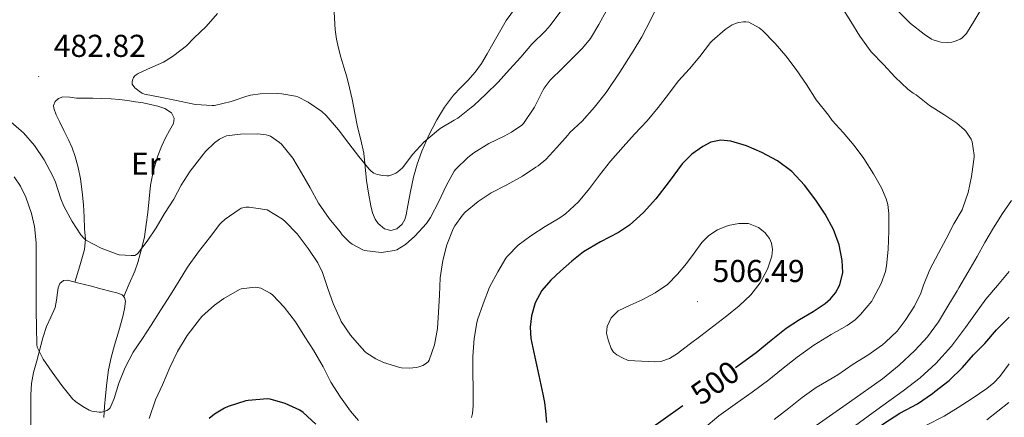
# Model space of a CAD drawing. Units: metres. Extents: x 558996 to 563477, y 4707469 to 4710478.
# Drawn here: x 562390 to 562702, y 4708725 to 4708851 of the extents above; entities that cross this region are included whole.
import ezdxf
from ezdxf.enums import TextEntityAlignment as Align

# ---------------------------------------------------------------- set-up
doc = ezdxf.new("R2010")
doc.units = ezdxf.units.M
doc.header["$MEASUREMENT"] = 0
for name, color, linetype, lineweight in [('Carátula', 7, 'Continuous', 5), ('Level 36', 19, 'Continuous', 40), ('Level 37', 92, 'Continuous', 0), ('Level 4', 36, 'Continuous', 30), ('Level 41', 19, 'Continuous', 0), ('Level 5', 36, 'Continuous', 0), ('Level 7', 1, 'Continuous', 0)]:
    doc.layers.add(name, color=color, linetype=linetype, lineweight=lineweight)
doc.styles.add('Arial', font='ARIAL.TTF', dxfattribs={"height": 0.2})

# ---------------------------------------------------------------- blocks, each defined once
blk = doc.blocks.new('5PATER')
at = {"layer": 'Carátula', "linetype": 'Continuous', "lineweight": 5}
h = blk.add_hatch(color=250, dxfattribs=at)
edge = h.paths.add_edge_path()
edge.add_ellipse((0, 0), major_axis=(-1.33, -1.34), ratio=0.999422, start_angle=0, end_angle=360)

msp = doc.modelspace()

# ---------------------------------------------------------------- linework, layer by layer
at = {"layer": 'Level 36', "color": 92, "linetype": 'Continuous', "lineweight": 0}
for points in [[(562546.96, 4708854.64, 475.59), (562544, 4708850.69, 475.89), (562541.9, 4708846.97, 476.26), (562539.8, 4708843.25, 476.68), (562538.03, 4708840.12, 477.1), (562536.24, 4708837.06, 477.64), (562534.2, 4708834.27, 478.75), (562531.92, 4708831.68, 479.86), (562529.61, 4708829.37, 480.25), (562527.32, 4708827.02, 480.39), (562524.56, 4708823.28, 480.36), (562522.12, 4708819.23, 480.34)], [(562522.12, 4708819.23, 480.34), (562519.52, 4708814.36, 480.35), (562517.29, 4708809.31, 480.39), (562515.88, 4708805.22, 480.51), (562514.73, 4708801.06, 480.69), (562513.78, 4708796.59, 480.93), (562512.88, 4708792.11, 481.19), (562512.37, 4708789.17, 481.4), (562511.93, 4708787.72, 481.53), (562511.1, 4708786.27, 481.67), (562509.41, 4708784.76, 482.05), (562507.56, 4708784.24, 482.47), (562505.52, 4708784.82, 482.66), (562503.53, 4708786.43, 482.61), (562502.53, 4708787.8, 482.47), (562501.7, 4708789.88, 482.23), (562501.24, 4708792.05, 481.94), (562500.46, 4708796.06, 481.37), (562499.82, 4708800.1, 480.8), (562499.45, 4708804.42, 480.19), (562498.96, 4708808.72, 479.64), (562498, 4708812.87, 479.37), (562497.02, 4708817.02, 479.24), (562496.16, 4708821.4, 479), (562495.29, 4708825.76, 478.69), (562494.48, 4708829.31, 478.15), (562493.58, 4708832.83, 477.54), (562492.63, 4708835.93, 477.14), (562491.66, 4708839.02, 476.72), (562490.92, 4708841.87, 476.29), (562490.32, 4708844.74, 475.83), (562489.9, 4708847.69, 475.15), (562489.57, 4708853.31, 474.6)], [(562407.58, 4708767.92, 487.11), (562409.09, 4708773.07, 486.45), (562410.6, 4708778.22, 485.8), (562410.87, 4708781.48, 485.52), (562410.62, 4708784.8, 485.33), (562410.49, 4708788.59, 485.08), (562410.3, 4708792.38, 484.84), (562409.9, 4708796.5, 484.57), (562409.29, 4708800.59, 484.31), (562408.58, 4708804.17, 484.01), (562407.6, 4708807.68, 483.7), (562406.64, 4708810.35, 483.49), (562405.52, 4708812.94, 483.3), (562404.09, 4708815.85, 483.14), (562402.64, 4708818.75, 483), (562401.68, 4708820.82, 482.85), (562400.86, 4708822.9, 482.72), (562400.77, 4708823.74, 482.71), (562401.27, 4708825.01, 482.71), (562402.35, 4708826.03, 482.71), (562403.78, 4708826.55, 482.69), (562405.93, 4708826.43, 482.67), (562408.08, 4708826.14, 482.63), (562410.64, 4708826.13, 482.49), (562413.2, 4708826.1, 482.34), (562416.1, 4708826.02, 482.28), (562419, 4708825.87, 482.2), (562421.62, 4708825.64, 482.05), (562424.24, 4708825.33, 481.89), (562426.68, 4708824.98, 481.73), (562429.12, 4708824.58, 481.57), (562431.46, 4708824.1, 481.59), (562433.79, 4708823.54, 481.65), (562436.02, 4708822.84, 481.61), (562438.08, 4708821.5, 481.57), (562438.95, 4708819.82, 481.58), (562438.73, 4708818.06, 481.64), (562437.51, 4708815.91, 481.84), (562436.28, 4708813.73, 482.12), (562434.99, 4708810.85, 482.51), (562433.84, 4708807.9, 482.93), (562432.45, 4708803.33, 483.83), (562431.53, 4708798.62, 484.5), (562431.07, 4708794.3, 484.59), (562430.62, 4708789.97, 484.6), (562430.15, 4708786.12, 484.55), (562429.56, 4708782.29, 484.61), (562428.93, 4708779.58, 484.82), (562428.17, 4708776.9, 485.06), (562427.42, 4708774.09, 485.23), (562426.49, 4708771.36, 485.51), (562424.76, 4708767.35, 486.17), (562423.03, 4708763.34, 486.84)], [(562393.58, 4708722.81, 493.08), (562393.59, 4708725.52, 492.98), (562393.59, 4708728.93, 492.41), (562393.58, 4708732.32, 491.78), (562393.79, 4708735.82, 491.44), (562394.46, 4708739.3, 491.08), (562395.53, 4708743.04, 490.47), (562397.46, 4708750.35, 489.34), (562398.59, 4708753.89, 489.06), (562399.96, 4708756.87, 489.02), (562401.34, 4708759.86, 488.98), (562401.71, 4708762.24, 488.67), (562402.08, 4708764.62, 488.36), (562402.26, 4708766.07, 488.08), (562402.81, 4708767.47, 487.75), (562403.92, 4708768.39, 487.45), (562405.26, 4708768.51, 487.22), (562408.81, 4708767.61, 487.06), (562412.36, 4708766.7, 487.03), (562415.72, 4708765.85, 486.96), (562419.07, 4708764.99, 486.88), (562420.8, 4708764.56, 486.85), (562422.51, 4708763.89, 486.82), (562423.3, 4708763.05, 486.85), (562423.55, 4708761.95, 486.92), (562423.29, 4708759.52, 487.05), (562422.75, 4708757.1, 487.2), (562421.41, 4708752.52, 487.6), (562420.11, 4708747.94, 488.07), (562419.06, 4708744.07, 488.52), (562418.2, 4708740.18, 488.98), (562417.68, 4708736.09, 489.29), (562417.29, 4708731.98, 489.6), (562416.97, 4708728.57, 490.39), (562416.7, 4708725.14, 491.27)]]:
    msp.add_polyline3d(points, dxfattribs=at)
at = {"layer": 'Level 4', "color": 36, "linetype": 'Continuous', "lineweight": 30}
for points in [[(562616.62, 4708740.91, 500.01), (562623.12, 4708745.7, 500.01), (562627.86, 4708749.52, 500.01), (562632.59, 4708753.38, 500.01), (562636.84, 4708756.07, 500.01), (562641.21, 4708758.63, 500.01), (562644.92, 4708761.13, 500.01), (562646.63, 4708762.63, 500.01), (562648.24, 4708764.53, 500.01), (562649.63, 4708767.04, 500.01), (562650.52, 4708770.93, 500.01), (562650.36, 4708774.8, 500.01), (562649.39, 4708779.72, 500.01), (562647.58, 4708784.58, 500.01), (562644.98, 4708789.37, 500.01), (562642.04, 4708793.84, 500.01), (562638.47, 4708798.58, 500.01), (562634.38, 4708802.91, 500.01), (562629.88, 4708806.23, 500.01), (562624.94, 4708808.91, 500.01), (562620.1, 4708810.97, 500.01), (562615.15, 4708812.45, 500.01), (562611.98, 4708812.83, 500.01), (562608.81, 4708812.18, 500.01), (562606.22, 4708810.86, 500.01), (562602.76, 4708808.37, 500.01), (562599.72, 4708805.33, 500.01), (562595.55, 4708799.78, 500.01), (562591.4, 4708794.29, 500.01), (562587.43, 4708789.92, 500.01), (562583.07, 4708785.94, 500.01), (562579.56, 4708783.61, 500.01), (562573.92, 4708780.7, 500.01), (562568.51, 4708777.48, 500.01), (562564.79, 4708774.53, 500.01), (562561.2, 4708771.41, 500.01), (562558.13, 4708768.5, 500.01), (562555.32, 4708765.25, 500.01), (562553.23, 4708761.41, 500.01), (562552.09, 4708757.24, 500.01), (562551.59, 4708753.63, 500.01), (562551.8, 4708750.05, 500.01), (562553.08, 4708744.24, 500.01), (562554.36, 4708738.42, 500.01), (562555, 4708735.45, 500.01), (562555.64, 4708732.48, 500.01), (562556.11, 4708729.81, 500.01), (562556.44, 4708727.11, 500.01), (562556.74, 4708723.55, 500.01)], [(562653.39, 4708714.54, 475.01), (562654.91, 4708716.08, 475.01), (562658.56, 4708719.57, 475.01), (562663.48, 4708723.23, 475.01), (562668.59, 4708726.47, 475.01), (562674.22, 4708729.38, 475.01), (562678.96, 4708732.7, 475.01), (562679.71, 4708733.3, 475.01), (562684.24, 4708736.85, 475.01), (562688.44, 4708740.96, 475.01), (562691.9, 4708744.88, 475.01), (562695.47, 4708748.53, 475.01), (562699.15, 4708752.85, 475.01), (562703.23, 4708756.83, 475.01)], [(562483.77, 4708723.04, 500.01), (562479.77, 4708726.71, 500.01), (562478.7, 4708727.38, 500.01), (562474.14, 4708729.57, 500.01), (562469.39, 4708730.96, 500.01), (562468.49, 4708730.98, 500.01), (562462.43, 4708730.53, 500.01), (562461.69, 4708730.36, 500.01), (562456.08, 4708728.63, 500.01), (562454.88, 4708728.08, 500.01), (562451.71, 4708726.12, 500.01), (562450.04, 4708724.77, 500.01)], [(562589.68, 4708721.6, 500.01), (562599.14, 4708728.35, 500.01), (562599.92, 4708728.91, 500.01)]]:
    msp.add_polyline3d(points, dxfattribs=at)
at = {"layer": 'Level 5', "color": 36, "linetype": 'Continuous', "lineweight": 0}
for points in [[(562510.91, 4708740.82, 490.01), (562513.34, 4708740.74, 490.01), (562515.61, 4708740.96, 490.01), (562516.4, 4708741.14, 490.01), (562517.61, 4708741.59, 490.01), (562518.46, 4708742.04, 490.01), (562519.31, 4708742.72, 490.01), (562519.69, 4708743.22, 490.01), (562521.32, 4708748.13, 490.01), (562522.28, 4708753.22, 490.01), (562522.64, 4708758.44, 490.01), (562522.91, 4708763.76, 490.01), (562523.18, 4708769.27, 490.01), (562523.95, 4708774.76, 490.01), (562525.24, 4708779.72, 490.01), (562527.23, 4708784.72, 490.01), (562527.76, 4708785.76, 490.01), (562530.22, 4708789.12, 490.01), (562531.1, 4708790.05, 490.01), (562535.18, 4708793.4, 490.01), (562539.32, 4708796.16, 490.01), (562544.25, 4708798.64, 490.01), (562549.21, 4708801.38, 490.01), (562553.45, 4708804.23, 490.01), (562554.19, 4708804.68, 490.01), (562556.57, 4708806.69, 490.01), (562560.01, 4708810.45, 490.01), (562563.5, 4708814.36, 490.01), (562563.89, 4708814.8, 490.01), (562564.16, 4708815.23, 490.01), (562568.11, 4708818.77, 490.01), (562571.95, 4708823.29, 490.01), (562575.66, 4708827.91, 490.01), (562580.02, 4708834.35, 490.01), (562584.21, 4708840.91, 490.01), (562586.94, 4708845.47, 490.01), (562589.55, 4708850.5, 490.01), (562592, 4708855.49, 490.01)], [(562650.01, 4708855.2, 490.01), (562653.09, 4708850.38, 490.01), (562655.9, 4708845.68, 490.01), (562659.55, 4708840.74, 490.01), (562663.41, 4708836.75, 490.01), (562667.15, 4708832.7, 490.01), (562671.1, 4708828.96, 490.01), (562672.85, 4708827.66, 490.01), (562673.73, 4708827.17, 490.01), (562677.98, 4708823.78, 490.01), (562682.52, 4708820.88, 490.01), (562686.67, 4708818.14, 490.01), (562689.05, 4708816.1, 490.01), (562689.48, 4708815.62, 490.01), (562691.12, 4708813.17, 490.01), (562691.53, 4708812.32, 490.01), (562692.16, 4708808.1, 490.01), (562692.16, 4708807.47, 490.01), (562691.37, 4708802.02, 490.01), (562691.31, 4708801.31, 490.01), (562690.2, 4708796.29, 490.01), (562688.51, 4708791.38, 490.01), (562688.27, 4708790.77, 490.01), (562685.63, 4708786.32, 490.01), (562683.28, 4708781.58, 490.01), (562680.84, 4708777.1, 490.01), (562678.09, 4708771.94, 490.01), (562676.03, 4708766.93, 490.01), (562675.21, 4708764.38, 490.01), (562673.28, 4708760.3, 490.01), (562670.3, 4708755.74, 490.01), (562667.71, 4708752.45, 490.01), (562664.04, 4708748.9, 490.01), (562663.15, 4708748.07, 490.01), (562658.49, 4708744.8, 490.01), (562653.87, 4708741.94, 490.01), (562649, 4708738.59, 490.01), (562644.17, 4708735.78, 490.01), (562642.09, 4708734.63, 490.01), (562637.71, 4708731.43, 490.01), (562633.42, 4708728.02, 490.01)], [(562680.8, 4708843.98, 485.01), (562681.52, 4708843.84, 485.01), (562683.74, 4708843.71, 485.01), (562685.05, 4708843.81, 485.01), (562685.85, 4708844, 485.01), (562687.73, 4708844.8, 485.01), (562688.22, 4708845.1, 485.01), (562688.89, 4708845.68, 485.01), (562689.66, 4708846.58, 485.01), (562692.35, 4708850.82, 485.01), (562695.18, 4708855.63, 485.01)], [(562452.64, 4708852.84, 480.01), (562449.07, 4708848.77, 480.01), (562445.2, 4708845.03, 480.01), (562442.85, 4708842.63, 480.01), (562438.85, 4708839.57, 480.01), (562438.42, 4708839.22, 480.01), (562435.55, 4708837.44, 480.01), (562430.51, 4708835.22, 480.01), (562427.57, 4708833.88, 480.01), (562426.9, 4708833.46, 480.01), (562426.51, 4708833.12, 480.01), (562426.06, 4708832.58, 480.01), (562425.73, 4708831.78, 480.01), (562425.66, 4708831.28, 480.01), (562425.68, 4708830.55, 480.01), (562426.53, 4708829.38, 480.01), (562426.91, 4708829.01, 480.01), (562428.32, 4708827.99, 480.01), (562428.85, 4708827.7, 480.01), (562429.58, 4708827.41, 480.01), (562434.54, 4708826.44, 480.01), (562439.69, 4708825.38, 480.01), (562444.69, 4708824.29, 480.01), (562445.74, 4708824.08, 480.01), (562450.94, 4708823.78, 480.01), (562451.74, 4708823.8, 480.01), (562456.96, 4708825.06, 480.01), (562461.98, 4708826.76, 480.01), (562463.17, 4708827.09, 480.01), (562466.21, 4708827.49, 480.01), (562471.58, 4708827.52, 480.01), (562473.01, 4708827.48, 480.01), (562477.41, 4708826.69, 480.01), (562478.08, 4708826.48, 480.01), (562481.41, 4708824.84, 480.01)], [(562430.46, 4708780.87, 485.01), (562433.25, 4708785.08, 485.01), (562435.89, 4708789.67, 485.01), (562438.81, 4708794.16, 485.01), (562441.21, 4708798.6, 485.01), (562444.05, 4708802.98, 485.01), (562447.69, 4708807.8, 485.01), (562448.88, 4708809.27, 485.01), (562451.74, 4708812, 485.01), (562453.29, 4708813.11, 485.01), (562454.56, 4708813.78, 485.01), (562455.53, 4708814.13, 485.01), (562460, 4708814.74, 485.01), (562465.41, 4708814.77, 485.01), (562468.13, 4708814.5, 485.01), (562468.81, 4708814.32, 485.01), (562469.45, 4708814.07, 485.01), (562472.35, 4708812.05, 485.01), (562472.88, 4708811.57, 485.01), (562476.48, 4708807.11, 485.01), (562479.29, 4708802.52, 485.01), (562481.98, 4708797.75, 485.01), (562484.65, 4708792.9, 485.01), (562488.06, 4708788.05, 485.01), (562491.5, 4708783.84, 485.01), (562492.16, 4708782.9, 485.01), (562494.44, 4708780.55, 485.01), (562495.26, 4708779.92, 485.01), (562498.62, 4708778.1, 485.01), (562499.16, 4708777.89, 485.01), (562504.49, 4708777.33, 485.01), (562505.18, 4708777.35, 485.01), (562508.73, 4708777.96, 485.01), (562509.39, 4708778.16, 485.01), (562512.12, 4708779.81, 485.01), (562515.16, 4708782.44, 485.01), (562518.8, 4708786.45, 485.01), (562520.11, 4708788.31, 485.01), (562522.75, 4708793.46, 485.01), (562525.02, 4708798.36, 485.01), (562527.6, 4708802.96, 485.01), (562527.97, 4708803.49, 485.01), (562531.92, 4708807.33, 485.01), (562533.79, 4708808.84, 485.01), (562538.51, 4708811.73, 485.01), (562543.37, 4708814.08, 485.01), (562545.76, 4708815.33, 485.01), (562548.94, 4708817.57, 485.01), (562549.52, 4708818.12, 485.01), (562552.96, 4708823.22, 485.01), (562555.61, 4708828.52, 485.01), (562556.06, 4708829.28, 485.01), (562557.95, 4708831.75, 485.01), (562561.81, 4708835.62, 485.01), (562565.68, 4708839.36, 485.01), (562568.22, 4708841.86, 485.01), (562570.67, 4708844.95, 485.01), (562573.31, 4708849.38, 485.01), (562575.73, 4708853.84, 485.01)], [(562481.41, 4708824.84, 480.01), (562485.71, 4708821.83, 480.01), (562487.05, 4708820.6, 480.01), (562490.93, 4708816.04, 480.01), (562494.22, 4708811.76, 480.01), (562497.37, 4708807.62, 480.01), (562500.64, 4708803.62, 480.01), (562501.26, 4708803, 480.01), (562502.16, 4708802.39, 480.01), (562503.23, 4708801.99, 480.01), (562505.01, 4708801.6, 480.01), (562506.24, 4708801.52, 480.01), (562506.93, 4708801.57, 480.01), (562507.87, 4708801.81, 480.01), (562509.1, 4708802.34, 480.01), (562509.79, 4708802.77, 480.01), (562511.17, 4708804.08, 480.01), (562514.48, 4708808.34, 480.01), (562517.92, 4708812.16, 480.01), (562521.93, 4708815.6, 480.01), (562523.13, 4708816.53, 480.01), (562527.58, 4708819.11, 480.01), (562528.69, 4708819.78, 480.01), (562532.96, 4708823.17, 480.01), (562533.84, 4708823.76, 480.01), (562537.63, 4708827.4, 480.01), (562541.44, 4708831.11, 480.01), (562545.13, 4708835.11, 480.01), (562548.62, 4708839.09, 480.01), (562552.19, 4708843.19, 480.01), (562556.43, 4708847.43, 480.01), (562557.98, 4708849.03, 480.01), (562561.29, 4708853.63, 480.01)], [(562668, 4708853.7, 485.01), (562672, 4708849.73, 485.01), (562676.32, 4708846.3, 485.01), (562678.62, 4708844.78, 485.01), (562679.09, 4708844.56, 485.01), (562680.8, 4708843.98, 485.01)], [(562619.84, 4708850.27, 495.01), (562619.15, 4708850.26, 495.01), (562617.52, 4708849.99, 495.01), (562616.06, 4708849.51, 495.01), (562615.53, 4708849.25, 495.01), (562613.33, 4708847.81, 495.01), (562609.18, 4708844.24, 495.01), (562608.72, 4708843.7, 495.01), (562605.29, 4708839.22, 495.01), (562602.05, 4708835.35, 495.01), (562598.45, 4708831.51, 495.01), (562595.41, 4708827.41, 495.01), (562592.17, 4708823.14, 495.01), (562588.64, 4708818.88, 495.01), (562584.67, 4708814.71, 495.01), (562581.02, 4708810.66, 495.01), (562577.07, 4708806.19, 495.01), (562573.58, 4708801.79, 495.01), (562570.44, 4708797.54, 495.01), (562566.86, 4708793.32, 495.01), (562562.83, 4708789.52, 495.01), (562560.96, 4708788.23, 495.01), (562556.33, 4708785.52, 495.01), (562551.82, 4708782.61, 495.01), (562547.77, 4708779.56, 495.01), (562544.41, 4708776.18, 495.01), (562543.96, 4708775.54, 495.01), (562541.39, 4708771.22, 495.01), (562538.8, 4708766.31, 495.01), (562536.78, 4708761.06, 495.01), (562534.96, 4708756.04, 495.01), (562534.75, 4708755.04, 495.01), (562533.88, 4708750.08, 495.01), (562533.44, 4708744.36, 495.01), (562533.44, 4708739.27, 495.01), (562533.53, 4708734.24, 495.01), (562533.63, 4708728.85, 495.01), (562533.36, 4708726.34, 495.01), (562533.04, 4708725.14, 495.01)], [(562606.6, 4708721.65, 495.01), (562611.37, 4708725.62, 495.01), (562616.46, 4708729.35, 495.01), (562621.88, 4708733.12, 495.01), (562627.12, 4708736.99, 495.01), (562631.2, 4708740.32, 495.01), (562636.09, 4708744.19, 495.01), (562641.42, 4708747.97, 495.01), (562646.89, 4708751.39, 495.01), (562651.95, 4708754.18, 495.01), (562654.44, 4708756.03, 495.01), (562656.11, 4708757.68, 495.01), (562659.71, 4708761.95, 495.01), (562660.2, 4708762.74, 495.01), (562662.64, 4708767.49, 495.01), (562664.01, 4708771.31, 495.01), (562664.4, 4708773.12, 495.01), (562664.92, 4708778.24, 495.01), (562665.12, 4708784.1, 495.01), (562665.13, 4708789.57, 495.01), (562664.78, 4708792.46, 495.01), (562664.3, 4708794.26, 495.01), (562662.76, 4708797.71, 495.01), (562660.24, 4708802.13, 495.01), (562657.15, 4708806.98, 495.01), (562654.09, 4708811.12, 495.01), (562650.7, 4708815.2, 495.01), (562647.18, 4708819.01, 495.01), (562645.97, 4708820.72, 495.01), (562642.08, 4708825.59, 495.01), (562639.09, 4708830.39, 495.01), (562635.81, 4708835.11, 495.01), (562632.53, 4708839.47, 495.01), (562629.18, 4708843.35, 495.01), (562625.13, 4708847.49, 495.01), (562624.09, 4708848.32, 495.01), (562620.86, 4708850.15, 495.01), (562619.84, 4708850.27, 495.01)], [(562386.56, 4708819.27, 485.01), (562390.51, 4708815.81, 485.01), (562391.31, 4708815.09, 485.01), (562394.72, 4708811.14, 485.01), (562397.79, 4708806.6, 485.01), (562400.48, 4708801.68, 485.01), (562401.45, 4708799.57, 485.01), (562403.13, 4708794.24, 485.01), (562404.05, 4708791.91, 485.01), (562406.69, 4708787.06, 485.01), (562409.45, 4708782.88, 485.01), (562410.29, 4708781.88, 485.01), (562410.99, 4708781.24, 485.01), (562415.88, 4708778.63, 485.01), (562420.94, 4708776.72, 485.01), (562421.6, 4708776.56, 485.01), (562425.4, 4708776.29, 485.01), (562426.54, 4708776.36, 485.01), (562427.39, 4708776.82, 485.01), (562430.46, 4708780.87, 485.01)], [(562388.33, 4708801.17, 490.01), (562390.32, 4708798.26, 490.01), (562392.08, 4708794.74, 490.01), (562393.85, 4708789.64, 490.01), (562394.8, 4708785.54, 490.01), (562395.29, 4708780.32, 490.01), (562395.31, 4708775.12, 490.01), (562395.31, 4708769.62, 490.01), (562395.31, 4708764.31, 490.01), (562395.31, 4708758.84, 490.01), (562395.36, 4708753.72, 490.01), (562395.53, 4708748.23, 490.01), (562395.63, 4708747.3, 490.01), (562397.52, 4708743.59, 490.01), (562400.4, 4708739.48, 490.01), (562403.44, 4708735.27, 490.01), (562406.84, 4708731.06, 490.01), (562407.71, 4708730.2, 490.01), (562410.03, 4708728.55, 490.01), (562412.08, 4708727.44, 490.01), (562412.89, 4708727.14, 490.01), (562415.26, 4708726.8, 490.01), (562415.96, 4708726.82, 490.01), (562416.86, 4708726.96, 490.01), (562417.69, 4708727.35, 490.01), (562418.14, 4708727.65, 490.01), (562418.68, 4708728.15, 490.01), (562420.03, 4708731.16, 490.01), (562421.5, 4708736.02, 490.01), (562423.45, 4708740.96, 490.01), (562426, 4708745.8, 490.01), (562428.94, 4708750.07, 490.01), (562431.74, 4708754.28, 490.01), (562434.8, 4708759.14, 490.01), (562437.79, 4708763.88, 490.01), (562440.52, 4708768.32, 490.01), (562443.21, 4708772.68, 490.01), (562446.7, 4708777.52, 490.01), (562450.12, 4708781.96, 490.01), (562453.45, 4708786.21, 490.01), (562453.79, 4708786.63, 490.01), (562455.09, 4708787.81, 490.01), (562459.52, 4708790.92, 490.01), (562460.21, 4708791.35, 490.01), (562461.66, 4708791.6, 490.01), (562462.7, 4708791.6, 490.01), (562467.69, 4708790.92, 490.01), (562468.37, 4708790.74, 490.01), (562473.29, 4708787.78, 490.01), (562474.12, 4708787.11, 490.01), (562477.9, 4708783.19, 490.01), (562481.36, 4708778.56, 490.01), (562484.41, 4708774.02, 490.01), (562485.88, 4708770.98, 490.01), (562487.58, 4708765.94, 490.01), (562489.26, 4708761.14, 490.01), (562491.55, 4708756.04, 490.01), (562491.85, 4708755.43, 490.01), (562494.81, 4708751.17, 490.01), (562498.32, 4708747.06, 490.01), (562499.42, 4708745.84, 490.01), (562499.93, 4708745.41, 490.01), (562502.75, 4708743.64, 490.01), (562505.23, 4708742.52, 490.01), (562510.4, 4708740.92, 490.01), (562510.91, 4708740.82, 490.01)], [(562703.93, 4708793.74, 485.01), (562701.07, 4708789.62, 485.01), (562698.19, 4708785.06, 485.01), (562695.45, 4708780.5, 485.01), (562693.04, 4708776.03, 485.01), (562690.09, 4708770.96, 485.01), (562687.31, 4708766.14, 485.01), (562686.72, 4708765.18, 485.01), (562683.76, 4708760.29, 485.01), (562680.8, 4708755.39, 485.01), (562677.35, 4708750.65, 485.01), (562673.34, 4708746.32, 485.01), (562668.37, 4708741.66, 485.01), (562663.1, 4708737.38, 485.01), (562652.62, 4708729.97, 485.01), (562642.17, 4708722.55, 485.01)], [(562582.62, 4708743.15, 505.01), (562586.84, 4708742.94, 505.01), (562591.05, 4708742.72, 505.01), (562592.96, 4708742.86, 505.01), (562595.74, 4708743.82, 505.01), (562598.25, 4708745.36, 505.01), (562601.95, 4708748.15, 505.01), (562605.63, 4708750.95, 505.01), (562609.73, 4708754.09, 505.01), (562613.84, 4708757.23, 505.01), (562617.71, 4708760.45, 505.01), (562621.42, 4708763.91, 505.01), (562624.41, 4708767.73, 505.01), (562626.75, 4708772.03, 505.01), (562628.14, 4708776.08, 505.01), (562628.3, 4708778.19, 505.01), (562628, 4708780.21, 505.01), (562627.39, 4708781.68, 505.01), (562625.91, 4708783.62, 505.01), (562623.82, 4708785.23, 505.01), (562620.73, 4708786.41, 505.01), (562617.64, 4708786.48, 505.01), (562614.25, 4708785.84, 505.01), (562610.91, 4708784.45, 505.01), (562608.17, 4708782.63, 505.01), (562605.9, 4708780.42, 505.01), (562603.48, 4708777.12, 505.01), (562601.1, 4708773.83, 505.01), (562598.27, 4708770.39, 505.01), (562595.12, 4708767.22, 505.01), (562591.2, 4708764.55, 505.01), (562587.05, 4708762.29, 505.01), (562583.26, 4708760.66, 505.01), (562579.45, 4708758.85, 505.01), (562577.26, 4708756.68, 505.01), (562575.96, 4708753.92, 505.01), (562575.8, 4708751.8, 505.01), (562576.28, 4708749.68, 505.01), (562577.24, 4708746.92, 505.01), (562577.95, 4708745.72, 505.01), (562578.99, 4708744.88, 505.01), (562580.8, 4708744.02, 505.01), (562582.62, 4708743.15, 505.01)], [(562703.2, 4708771.25, 480.01), (562699.51, 4708766.87, 480.01), (562695.84, 4708762.48, 480.01), (562692.57, 4708758.04, 480.01), (562689.39, 4708753.52, 480.01), (562684.91, 4708747.7, 480.01), (562680.03, 4708742.19, 480.01), (562674.99, 4708737.65, 480.01), (562669.63, 4708733.52, 480.01), (562661.33, 4708727.54, 480.01), (562653.05, 4708721.54, 480.01)], [(562497.32, 4708724.16, 495.01), (562494.8, 4708727.11, 495.01), (562491.56, 4708731.57, 495.01), (562488.59, 4708736.32, 495.01), (562486.09, 4708741.16, 495.01), (562483.02, 4708746.39, 495.01), (562480.33, 4708750.66, 495.01), (562477.39, 4708755.32, 495.01), (562473.79, 4708760.02, 495.01), (562470.06, 4708763.92, 495.01), (562469.39, 4708764.42, 495.01), (562466.36, 4708766.05, 495.01), (562465.32, 4708766.24, 495.01), (562464.64, 4708766.28, 495.01), (562460.22, 4708765.78, 495.01), (562459.69, 4708765.56, 495.01), (562454.64, 4708762.72, 495.01), (562451.76, 4708760.6, 495.01), (562447.77, 4708757.03, 495.01), (562446.51, 4708755.57, 495.01), (562443.1, 4708751.08, 495.01), (562440.03, 4708746, 495.01), (562437.6, 4708740.95, 495.01), (562435.28, 4708735.49, 495.01), (562433.04, 4708730.66, 495.01), (562431.07, 4708724.76, 495.01)], [(562676.86, 4708722.58, 470.01), (562682.59, 4708725.54, 470.01), (562687.08, 4708728.25, 470.01), (562691.5, 4708731.09, 470.01), (562696.16, 4708734.26, 470.01), (562698.32, 4708736.04, 470.01), (562700.25, 4708738.08, 470.01), (562703.15, 4708742.05, 470.01)], [(562696.16, 4708724.4, 465.01), (562703.06, 4708729.88, 465.01)], [(562633.42, 4708728.02, 490.01), (562628.83, 4708724.47, 490.01)]]:
    msp.add_polyline3d(points, dxfattribs=at)

# ---------------------------------------------------------------- block references
at = {"layer": 'Level 7', "color": 19, "linetype": 'Continuous', "lineweight": 0, "xscale": 0.09999983015004542, "yscale": 0.09999983015004542}
for p in [(562396.08, 4708832.95, 482.83), (562604.56, 4708761.75, 506.5)]:
    msp.add_blockref('5PATER', p, dxfattribs=at)

# ---------------------------------------------------------------- texts
at = {"layer": 'Level 37', "color": 92, "linetype": 'Continuous', "lineweight": 0, "style": 'Arial'}
msp.add_text('Er', height=7, dxfattribs=at).set_placement((562429.98, 4708805.37, 483.49), align=Align.MIDDLE_CENTER)
at = {"layer": 'Level 41', "color": 19, "linetype": 'Continuous', "lineweight": 0, "style": 'Arial'}
for s, p in [('482.82', (562400.85, 4708836.95, 482.83)), ('506.49', (562609.33, 4708765.75, 506.5))]:
    msp.add_text(s, height=7, dxfattribs=at).set_placement(p, align=Align.BOTTOM_LEFT)
at = {"layer": 'Level 41', "color": 39, "linetype": 'Continuous', "lineweight": 0, "style": 'Arial'}
msp.add_text('500', height=7, rotation=35.3228, dxfattribs=at).set_placement((562610.11, 4708736.13, 500.01), align=Align.MIDDLE_CENTER)

doc.saveas('drawing.dxf')
